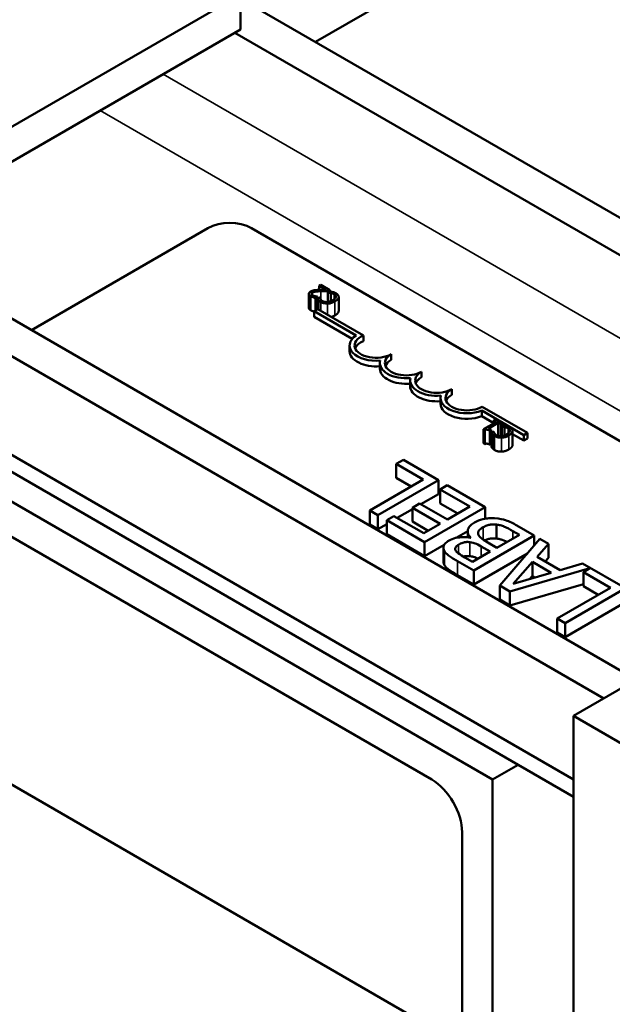
# Model space of a CAD drawing. Units: inches. Extents: x 2 to 86, y 1 to 67.
# Drawn here: x 58.8 to 60.5, y 47.7 to 50.5 of the extents above; entities that cross this region are included whole.
import ezdxf

# ---------------------------------------------------------------- set-up
doc = ezdxf.new("R2010")
doc.units = ezdxf.units.IN
doc.header["$LTSCALE"] = 4
doc.header["$MEASUREMENT"] = 0
for name, color, linetype, lineweight in [('Symbol (ANSI)', 7, 'Continuous', 25), ('Visible (ANSI)', 7, 'Continuous', 50), ('Visible Narrow (ANSI)', 7, 'Continuous', 35)]:
    doc.layers.add(name, color=color, linetype=linetype, lineweight=lineweight)
doc.styles.add('Note Text (ANSI)', font='tahoma.ttf')
doc.dimstyles.new('Default (ANSI)$7', dxfattribs={"dimscale": 4, "dimtxt": 0.12, "dimasz": 0.098425, "dimexe": 0.125, "dimexo": 0.0625, "dimgap": 0.031496, "dimtad": 0, "dimtih": 1, "dimtoh": 1, "dimrnd": 1e-08, "dimzin": 0, "dimdsep": 46, "dimtxsty": 'Note Text (ANSI)', "dimcen": 0.09, "dimdle": 0.393701, "dimclrd": 256, "dimclre": 256, "dimclrt": 256, "dimadec": 0, "dimazin": 1, "dimtfac": 1, "dimtofl": 0, "dimtmove": 0, "dimatfit": 3, "dimfxl": 1, "dimtolj": 1, "dimtzin": 4, "dimlwd": -1, "dimlwe": -1, "dimarcsym": 0})

msp = doc.modelspace()

# ---------------------------------------------------------------- linework, layer by layer
at = {"layer": 'Visible (ANSI)'}
for p, q in [((60.9751, 51.2443), (59.621, 50.4625)), ((58.3414, 49.9883), (59.402, 50.6007)), ((59.402, 50.4986), (59.402, 50.6007)), ((59.402, 50.5889), (63.1901, 48.4019)), ((57.2408, 50.5172), (69.8839, 43.2178)), ((59.402, 50.4986), (58.3414, 49.8862)), ((59.3855, 50.4891), (63.0953, 48.3472)), ((57.1461, 50.4625), (60.4624, 48.5478)), ((57.1461, 50.1746), (60.374, 48.311)), ((60.374, 48.261), (57.1978, 50.0948)), ((58.7915, 49.622), (59.3067, 49.9194)), ((59.434, 49.9194), (62.8423, 47.9517)), ((59.6362, 49.7538), (59.6313, 49.751)), ((59.6313, 49.751), (59.6521, 49.7389)), ((59.6313, 49.751), (59.6313, 49.7391)), ((59.6623, 49.7387), (59.6362, 49.7538)), ((59.6563, 49.7352), (59.6623, 49.7387)), ((59.6563, 49.7352), (59.6563, 49.7038)), ((59.6635, 49.7347), (59.6568, 49.7308)), ((59.6623, 49.7387), (59.6623, 49.734)), ((59.6011, 49.7279), (59.6011, 49.6871)), ((59.6207, 49.7157), (59.6267, 49.7192)), ((59.6207, 49.7157), (59.6207, 49.6791)), ((59.6267, 49.7192), (59.6264, 49.7193)), ((59.6267, 49.7192), (59.6267, 49.6826)), ((59.6336, 49.7174), (59.6268, 49.7135)), ((59.6268, 49.7135), (59.6268, 49.6826)), ((59.63, 49.7088), (59.63, 49.6815)), ((59.634, 49.7172), (59.6336, 49.7174)), ((59.6568, 49.7308), (59.6568, 49.7039)), ((59.6568, 49.7308), (59.6572, 49.7306)), ((59.6572, 49.7306), (59.6572, 49.7039)), ((59.6651, 49.7299), (59.6651, 49.7059)), ((59.6885, 49.7187), (59.6885, 49.6779)), ((59.6171, 49.677), (59.6274, 49.683)), ((59.7394, 49.6064), (59.6171, 49.677)), ((59.6171, 49.6607), (59.6171, 49.677)), ((59.6274, 49.683), (59.7605, 49.6061)), ((59.7281, 49.5965), (59.6171, 49.6607)), ((59.7605, 49.5898), (59.7605, 49.6061)), ((59.7203, 49.5607), (59.7203, 49.5771)), ((58.0158, 49.5358), (60.1371, 48.3111)), ((59.8417, 49.5352), (59.8417, 49.5515)), ((59.8087, 49.5097), (59.8087, 49.526)), ((59.8971, 49.4587), (59.8971, 49.475)), ((59.9301, 49.4842), (59.9301, 49.5005)), ((60.0185, 49.4332), (60.0185, 49.4495)), ((59.9855, 49.4076), (59.9855, 49.424)), ((60.2291, 49.3159), (60.1059, 49.387)), ((60.1059, 49.3707), (60.1059, 49.387)), ((60.1069, 49.3985), (60.2395, 49.3219)), ((60.1412, 49.3503), (60.1059, 49.3707)), ((60.1457, 49.3616), (60.1414, 49.3591)), ((60.1414, 49.3591), (60.1489, 49.3548)), ((60.1414, 49.3591), (60.1414, 49.3504)), ((60.1664, 49.3497), (60.1457, 49.3616)), ((59.9604, 48.3111), (58.1926, 49.3317)), ((60.1489, 49.3548), (60.1107, 49.3327)), ((60.1107, 49.3327), (60.1151, 49.3302)), ((60.1107, 49.3327), (60.1107, 49.2919)), ((60.1151, 49.3302), (60.1151, 49.2894)), ((60.126, 49.3352), (60.1544, 49.3516)), ((60.1337, 49.3308), (60.126, 49.3352)), ((60.1298, 49.3285), (60.1337, 49.3308)), ((60.1337, 49.3308), (60.1337, 49.29)), ((60.1544, 49.3516), (60.1621, 49.3472)), ((60.1544, 49.3516), (60.1544, 49.3135)), ((60.1621, 49.3472), (60.1664, 49.3497)), ((60.1621, 49.3472), (60.1621, 49.3128)), ((60.1709, 49.3438), (60.1642, 49.3399)), ((60.1642, 49.3399), (60.1642, 49.313)), ((60.1642, 49.3399), (60.1646, 49.3396)), ((60.1646, 49.3396), (60.1646, 49.313)), ((60.1664, 49.3497), (60.1664, 49.3412)), ((60.1725, 49.339), (60.1725, 49.315)), ((60.1298, 49.3285), (60.1298, 49.2877)), ((60.141, 49.3265), (60.1342, 49.3226)), ((60.1342, 49.3226), (60.1342, 49.2817)), ((60.1374, 49.3179), (60.1374, 49.2771)), ((60.1415, 49.3262), (60.141, 49.3265)), ((60.1959, 49.3278), (60.1959, 49.287)), ((60.2291, 49.2996), (60.1959, 49.3187)), ((60.2395, 49.3219), (60.2291, 49.3159)), ((60.2291, 49.2996), (60.2291, 49.3159)), ((60.2395, 49.3056), (60.2291, 49.2996)), ((60.2395, 49.3056), (60.2395, 49.3219)), ((60.1151, 49.2894), (60.1107, 49.2919)), ((60.1337, 49.29), (60.1298, 49.2877)), ((60.1342, 49.2992), (60.1337, 49.2988)), ((59.8773, 49.2436), (59.8563, 49.2315)), ((59.9797, 49.1844), (59.8773, 49.2436)), ((59.8563, 49.2315), (59.9353, 49.1859)), ((59.8563, 49.1907), (59.8563, 49.2315)), ((59.9353, 49.1859), (59.7794, 49.096)), ((59.8999, 49.1655), (59.8563, 49.1907)), ((59.8029, 49.0824), (59.9797, 49.1844)), ((59.9797, 49.1436), (59.9797, 49.1844)), ((60.0055, 49.1696), (59.9846, 49.1575)), ((59.9846, 49.1167), (59.9846, 49.1575)), ((59.9846, 49.1575), (60.0717, 49.1072)), ((60.1161, 49.1057), (60.0055, 49.1696)), ((59.9797, 49.1436), (59.9285, 49.1141)), ((59.9039, 49.0999), (59.8592, 49.074)), ((59.9248, 49.1162), (59.9039, 49.1041)), ((59.9039, 49.0633), (59.9039, 49.1041)), ((59.9039, 49.1041), (59.9851, 49.0572)), ((60.006, 49.0693), (59.9248, 49.1162)), ((59.9393, 49.0036), (60.1161, 49.1057)), ((60.0363, 49.0868), (59.9846, 49.1167)), ((60.0717, 49.1072), (60.006, 49.0693)), ((60.1161, 49.0719), (60.1161, 49.1057)), ((59.7794, 49.096), (59.8029, 49.0824)), ((59.7794, 49.0551), (59.7794, 49.096)), ((59.8029, 49.0416), (59.8029, 49.0824)), ((59.8496, 49.0796), (59.8287, 49.0675)), ((59.9367, 49.0293), (59.8496, 49.0796)), ((59.8029, 49.0416), (59.7794, 49.0551)), ((59.8287, 49.0564), (59.8029, 49.0416)), ((59.8287, 49.0267), (59.8287, 49.0675)), ((59.8287, 49.0675), (59.9393, 49.0036)), ((59.9498, 49.0368), (59.9039, 49.0633)), ((59.9851, 49.0572), (59.9367, 49.0293)), ((60.1492, 49.014), (60.1492, 49.0548)), ((60.2593, 49.023), (60.2086, 49.0523)), ((59.9393, 48.9628), (59.8287, 49.0267)), ((60.065, 49.0354), (60.0317, 49.0162)), ((60.065, 49.0173), (60.065, 49.0351)), ((60.0742, 49.0164), (60.0734, 49.0159)), ((60.0825, 48.9209), (60.2593, 49.023)), ((60.2158, 49.025), (60.1504, 48.9873)), ((60.2761, 49.0133), (60.1589, 48.8769)), ((60.1967, 49.036), (60.2158, 49.025)), ((60.2593, 48.9938), (60.2593, 49.023)), ((60.3009, 48.999), (60.2761, 49.0133)), ((59.9393, 48.9628), (59.9393, 49.0036)), ((59.9964, 48.9958), (59.9393, 48.9628)), ((59.994, 48.9469), (59.994, 48.9877)), ((60.1042, 48.9913), (60.1308, 48.9759)), ((60.1504, 48.9873), (60.1238, 49.0027)), ((60.2675, 48.9612), (60.3009, 48.999)), ((60.3009, 48.9582), (60.3009, 48.999)), ((59.9964, 48.9381), (59.9964, 48.9789)), ((60.0791, 48.9461), (60.0566, 48.9591)), ((60.1308, 48.9759), (60.0791, 48.9461)), ((60.2395, 48.9707), (60.0825, 48.8801)), ((60.335, 48.9223), (60.2675, 48.9612)), ((60.3009, 48.9582), (60.2914, 48.9474)), ((60.0357, 48.948), (60.0825, 48.9209)), ((60.1878, 48.8601), (60.4219, 48.9272)), ((60.198, 48.8821), (60.2539, 48.9459)), ((60.2539, 48.9051), (60.2539, 48.9459)), ((60.2539, 48.9459), (60.3085, 48.9144)), ((60.4004, 48.9415), (60.335, 48.9223)), ((60.5261, 48.869), (60.4004, 48.9415)), ((60.4219, 48.9272), (60.4027, 48.9161)), ((60.0825, 48.8801), (60.0357, 48.9072)), ((60.0825, 48.8801), (60.0825, 48.9209)), ((60.3085, 48.9144), (60.198, 48.8821)), ((60.2539, 48.9051), (60.246, 48.8961)), ((60.2615, 48.9007), (60.2539, 48.9051)), ((60.4027, 48.8752), (60.4027, 48.9161)), ((60.4027, 48.9161), (60.4817, 48.8705)), ((60.1589, 48.836), (60.1589, 48.8769)), ((60.1589, 48.8769), (60.1878, 48.8601)), ((60.4027, 48.8808), (60.1878, 48.8193)), ((60.4817, 48.8705), (60.3258, 48.7805)), ((60.4463, 48.8501), (60.4027, 48.8752)), ((57.7436, 48.8683), (60.374, 47.3496)), ((60.1878, 48.8193), (60.1878, 48.8601)), ((60.3493, 48.7669), (60.5261, 48.869)), ((60.1878, 48.8193), (60.1589, 48.836)), ((60.5261, 48.8282), (60.3493, 48.7261)), ((60.3258, 48.7397), (60.3258, 48.7805)), ((60.3258, 48.7805), (60.3493, 48.7669)), ((60.3493, 48.7261), (60.3493, 48.7669)), ((60.3493, 48.7261), (60.3258, 48.7397)), ((60.5508, 48.5989), (60.374, 48.4968)), ((60.374, 48.4968), (61.7882, 47.6803)), ((60.374, 48.4968), (60.374, 40.2747)), ((60.2122, 48.3544), (60.1371, 48.3111)), ((60.1371, 48.3111), (60.1371, 47.4946)), ((60.0488, 47.5456), (60.0488, 48.158))]:
    msp.add_line(p, q, dxfattribs=at)
for centre, major_axis, start_param, end_param in [((59.3704, 49.8827), (0.09, 0), 0.785398, 2.356194), ((59.7975, 49.5771), (-0.0772, 0), 5.565766, 8.012065), ((59.7975, 49.5771), (-0.0625, 0), 5.345937, 8.63938), ((59.7975, 49.5607), (-0.0625, 0), 5.345937, 6.054934), ((59.7975, 49.5607), (-0.0772, 0), 0, 1.716265), ((59.8859, 49.526), (-0.0772, 0), 6.125102, 8.012065), ((59.8859, 49.526), (-0.0625, 0), 5.497787, 8.63938), ((59.8859, 49.5097), (-0.0625, 0), 5.497787, 6.054934), ((59.8859, 49.5097), (-0.0772, 0), 0, 1.716265), ((59.9743, 49.475), (-0.0772, 0), 6.125102, 8.012065), ((59.9743, 49.475), (-0.0625, 0), 5.497787, 8.63938), ((59.9743, 49.4587), (-0.0625, 0), 5.497787, 6.054934), ((59.9743, 49.4587), (-0.0772, 0), 0, 1.716265), ((60.0627, 49.424), (-0.0625, 0), 5.497787, 8.63938), ((60.0627, 49.424), (-0.0772, 0), 6.125102, 8.447817), ((60.0627, 49.4076), (-0.0625, 0), 5.497787, 6.054934), ((60.0627, 49.4076), (-0.0772, 0), 0, 2.164631), ((59.9604, 48.209), (-0.0625, 0.1083), 3.926991, 5.497787)]:
    msp.add_ellipse(centre, major_axis=major_axis, ratio=0.57735, start_param=start_param, end_param=end_param, dxfattribs=at)
for points, degree, knots in [([(59.6063, 49.7345), (59.6054, 49.734), (59.6045, 49.7334), (59.6031, 49.7322), (59.6026, 49.7316), (59.6014, 49.73), (59.6011, 49.7289), (59.6011, 49.7269), (59.6014, 49.7258), (59.6035, 49.7229), (59.6053, 49.7216), (59.6073, 49.7205)], 3, [-0.0959954, -0.0959954, -0.0959954, -0.0959954, -0.07980065, -0.07980065, -0.06487587, -0.06487587, -0.04062092, -0.04062092, -0.02135969, -0.02135969, 0, 0, 0, 0]), ([(59.617, 49.7381), (59.6143, 49.7377), (59.6124, 49.7371), (59.6095, 49.7362), (59.6078, 49.7354), (59.6063, 49.7345)], 3, [-0.02530612, -0.02530612, -0.02530612, -0.02530612, -0.01672719, -0.01672719, 0, 0, 0, 0]), ([(59.6091, 49.7271), (59.6091, 49.7274), (59.6091, 49.7278), (59.6094, 49.7286), (59.6096, 49.729), (59.6104, 49.73), (59.6113, 49.7307), (59.6124, 49.7313)], 3, [-0.01799053, -0.01799053, -0.01799053, -0.01799053, -0.01511041, -0.01511041, -0.01146257, -0.01146257, 0, 0, 0, 0]), ([(59.6124, 49.7313), (59.6135, 49.732), (59.6148, 49.7326), (59.6176, 49.7335), (59.6191, 49.7339), (59.6243, 49.7347), (59.6297, 49.7351), (59.6359, 49.7352)], 3, [-0.08762492, -0.08762492, -0.08762492, -0.08762492, -0.06763594, -0.06763594, -0.04692782, -0.04692782, 0, 0, 0, 0]), ([(59.6299, 49.739), (59.6276, 49.739), (59.6254, 49.7389), (59.6211, 49.7387), (59.619, 49.7385), (59.617, 49.7381)], 3, [-0.03315218, -0.03315218, -0.03315218, -0.03315218, -0.0160429, -0.0160429, 0, 0, 0, 0]), ([(59.6521, 49.7389), (59.6483, 49.739), (59.6435, 49.7391), (59.6379, 49.7392), (59.6339, 49.7391), (59.6299, 49.739)], 3, [-0.04283915, -0.04283915, -0.04283915, -0.04283915, -0.03037008, -0.03037008, 0, 0, 0, 0]), ([(59.6359, 49.7352), (59.6407, 49.7354), (59.6439, 49.7354), (59.6494, 49.7353), (59.6529, 49.7353), (59.6563, 49.7352)], 3, [-0.04170724, -0.04170724, -0.04170724, -0.04170724, -0.02643388, -0.02643388, 0, 0, 0, 0]), ([(59.6716, 49.7328), (59.6692, 49.7335), (59.6679, 49.7338), (59.6661, 49.7341), (59.6648, 49.7344), (59.6635, 49.7347)], 3, [-0.01416488, -0.01416488, -0.01416488, -0.01416488, -0.01047492, -0.01047492, 0, 0, 0, 0]), ([(59.6804, 49.7292), (59.6779, 49.7306), (59.6765, 49.7311), (59.6745, 49.7319), (59.673, 49.7324), (59.6716, 49.7328)], 3, [-0.01789879, -0.01789879, -0.01789879, -0.01789879, -0.01266255, -0.01266255, 0, 0, 0, 0]), ([(59.6073, 49.7205), (59.61, 49.7189), (59.6129, 49.7179), (59.6163, 49.7168), (59.6186, 49.7161), (59.6207, 49.7157)], 3, [-0.02537479, -0.02537479, -0.02537479, -0.02537479, -0.01636059, -0.01636059, 0, 0, 0, 0]), ([(59.6126, 49.7231), (59.6112, 49.7239), (59.6105, 49.7245), (59.6095, 49.7257), (59.6092, 49.7264), (59.6091, 49.7271)], 3, [-0.0167019, -0.0167019, -0.0167019, -0.0167019, -0.00937535, -0.00937535, 0, 0, 0, 0]), ([(59.62, 49.7204), (59.618, 49.7208), (59.6166, 49.7213), (59.6148, 49.722), (59.6136, 49.7225), (59.6126, 49.7231)], 3, [-0.01621929, -0.01621929, -0.01621929, -0.01621929, -0.01114601, -0.01114601, 0, 0, 0, 0]), ([(59.6264, 49.7193), (59.6254, 49.7194), (59.6244, 49.7196), (59.6222, 49.7199), (59.6211, 49.7201), (59.62, 49.7204)], 3, [-0.01709269, -0.01709269, -0.01709269, -0.01709269, -0.00936796, -0.00936796, 0, 0, 0, 0]), ([(59.6268, 49.7135), (59.6274, 49.7123), (59.6279, 49.7115), (59.6287, 49.7103), (59.6293, 49.7095), (59.63, 49.7088)], 3, [-0.01703196, -0.01703196, -0.01703196, -0.01703196, -0.01078588, -0.01078588, 0, 0, 0, 0]), ([(59.63, 49.7088), (59.631, 49.7076), (59.6322, 49.7067), (59.6337, 49.7055), (59.635, 49.7046), (59.6363, 49.7039)], 3, [-0.0201974, -0.0201974, -0.0201974, -0.0201974, -0.01441742, -0.01441742, 0, 0, 0, 0]), ([(59.6353, 49.7124), (59.6346, 49.7138), (59.6345, 49.7143), (59.6342, 49.7157), (59.6341, 49.7165), (59.634, 49.7172)], 3, [-0.01883133, -0.01883133, -0.01883133, -0.01883133, -0.0086958, -0.0086958, 0, 0, 0, 0]), ([(59.6412, 49.7066), (59.6388, 49.708), (59.6378, 49.709), (59.6365, 49.7104), (59.6358, 49.7113), (59.6353, 49.7124)], 3, [-0.02039428, -0.02039428, -0.02039428, -0.02039428, -0.01376019, -0.01376019, 0, 0, 0, 0]), ([(59.6363, 49.7039), (59.6378, 49.703), (59.6394, 49.7022), (59.6429, 49.7009), (59.6446, 49.7004), (59.6496, 49.6994), (59.6527, 49.6992), (59.6559, 49.6993)], 3, [-0.05600159, -0.05600159, -0.05600159, -0.05600159, -0.03985515, -0.03985515, -0.02469419, -0.02469419, 0, 0, 0, 0]), ([(59.6549, 49.7037), (59.6535, 49.7037), (59.6521, 49.7037), (59.6494, 49.7039), (59.6481, 49.7041), (59.6447, 49.7049), (59.6428, 49.7057), (59.6412, 49.7066)], 3, [-0.03856829, -0.03856829, -0.03856829, -0.03856829, -0.02801144, -0.02801144, -0.0176707, -0.0176707, 0, 0, 0, 0]), ([(59.6715, 49.7089), (59.669, 49.7075), (59.6657, 49.7059), (59.6595, 49.7043), (59.6573, 49.7038), (59.6549, 49.7037)], 3, [-0.05178779, -0.05178779, -0.05178779, -0.05178779, -0.0180011, -0.0180011, 0, 0, 0, 0]), ([(59.6559, 49.6993), (59.6606, 49.6994), (59.6644, 49.7003), (59.6707, 49.7021), (59.6743, 49.7037), (59.6774, 49.7055)], 3, [-0.05391515, -0.05391515, -0.05391515, -0.05391515, -0.03350656, -0.03350656, 0, 0, 0, 0]), ([(59.6572, 49.7306), (59.6585, 49.7306), (59.6601, 49.7305), (59.6621, 49.7303), (59.6636, 49.7301), (59.6651, 49.7299)], 3, [-0.01495538, -0.01495538, -0.01495538, -0.01495538, -0.01159733, -0.01159733, 0, 0, 0, 0]), ([(59.6651, 49.7299), (59.6676, 49.7295), (59.6696, 49.7289), (59.6722, 49.728), (59.6739, 49.7273), (59.6754, 49.7264)], 3, [-0.02278521, -0.02278521, -0.02278521, -0.02278521, -0.01647079, -0.01647079, 0, 0, 0, 0]), ([(59.6804, 49.7186), (59.6801, 49.7163), (59.6785, 49.7145), (59.6764, 49.7121), (59.674, 49.7104), (59.6715, 49.7089)], 3, [-0.03644733, -0.03644733, -0.03644733, -0.03644733, -0.02691563, -0.02691563, 0, 0, 0, 0]), ([(59.6754, 49.7264), (59.6764, 49.7258), (59.6772, 49.7252), (59.6788, 49.7237), (59.6794, 49.723), (59.6804, 49.7212), (59.6806, 49.7199), (59.6804, 49.7186)], 3, [-0.03238995, -0.03238995, -0.03238995, -0.03238995, -0.0253562, -0.0253562, -0.01712674, -0.01712674, 0, 0, 0, 0]), ([(59.6774, 49.7055), (59.682, 49.7082), (59.6847, 49.7106), (59.6876, 49.7146), (59.6883, 49.7163), (59.6884, 49.7181)], 3, [-0.0565393, -0.0565393, -0.0565393, -0.0565393, -0.02330056, -0.02330056, 0, 0, 0, 0]), ([(59.6884, 49.7181), (59.6885, 49.7191), (59.6884, 49.7201), (59.6877, 49.7224), (59.687, 49.7234), (59.6851, 49.7259), (59.683, 49.7277), (59.6804, 49.7292)], 3, [-0.04386232, -0.04386232, -0.04386232, -0.04386232, -0.03702527, -0.03702527, -0.0282377, -0.0282377, 0, 0, 0, 0]), ([(59.6073, 49.6796), (59.6013, 49.6831), (59.6011, 49.687), (59.6011, 49.6871)], 2, [0, 0, 0, 1, 1.037037, 1.037037, 1.037037]), ([(59.6171, 49.6757), (59.6157, 49.6762), (59.6101, 49.678), (59.6073, 49.6796)], 2, [0.598591, 0.598591, 0.598591, 1, 2, 2, 2]), ([(60.1151, 49.3302), (60.1157, 49.3305), (60.1164, 49.3308), (60.1177, 49.3312), (60.1184, 49.3314), (60.1198, 49.3316), (60.1205, 49.3317), (60.1217, 49.3316), (60.1226, 49.3315), (60.126, 49.3306), (60.128, 49.3296), (60.1298, 49.3285)], 3, [-0.1005438, -0.1005438, -0.1005438, -0.1005438, -0.0762723, -0.0762723, -0.0553229, -0.0553229, -0.032618, -0.032618, -0.0195337, -0.0195337, 0, 0, 0, 0]), ([(60.1646, 49.3396), (60.1659, 49.3396), (60.1676, 49.3395), (60.1695, 49.3394), (60.1711, 49.3392), (60.1725, 49.339)], 3, [-0.01495538, -0.01495538, -0.01495538, -0.01495538, -0.01159733, -0.01159733, 0, 0, 0, 0]), ([(60.179, 49.3419), (60.1767, 49.3426), (60.1753, 49.3429), (60.1735, 49.3432), (60.1722, 49.3435), (60.1709, 49.3438)], 3, [-0.01416488, -0.01416488, -0.01416488, -0.01416488, -0.01047492, -0.01047492, 0, 0, 0, 0]), ([(60.1725, 49.339), (60.175, 49.3386), (60.177, 49.338), (60.1796, 49.3371), (60.1813, 49.3363), (60.1828, 49.3355)], 3, [-0.02278521, -0.02278521, -0.02278521, -0.02278521, -0.01647079, -0.01647079, 0, 0, 0, 0]), ([(60.1878, 49.3382), (60.1853, 49.3397), (60.1839, 49.3402), (60.182, 49.341), (60.1805, 49.3415), (60.179, 49.3419)], 3, [-0.01789879, -0.01789879, -0.01789879, -0.01789879, -0.01266255, -0.01266255, 0, 0, 0, 0]), ([(60.1828, 49.3355), (60.1838, 49.3349), (60.1847, 49.3343), (60.1862, 49.3328), (60.1868, 49.3321), (60.1878, 49.3302), (60.188, 49.329), (60.1879, 49.3277)], 3, [-0.03238995, -0.03238995, -0.03238995, -0.03238995, -0.0253562, -0.0253562, -0.01712674, -0.01712674, 0, 0, 0, 0]), ([(60.1959, 49.3271), (60.196, 49.3282), (60.1958, 49.3292), (60.1951, 49.3314), (60.1945, 49.3324), (60.1926, 49.335), (60.1904, 49.3367), (60.1878, 49.3382)], 3, [-0.04386232, -0.04386232, -0.04386232, -0.04386232, -0.03702527, -0.03702527, -0.0282377, -0.0282377, 0, 0, 0, 0]), ([(60.1342, 49.3226), (60.1348, 49.3214), (60.1354, 49.3206), (60.1362, 49.3194), (60.1367, 49.3186), (60.1374, 49.3179)], 3, [-0.01703196, -0.01703196, -0.01703196, -0.01703196, -0.01078588, -0.01078588, 0, 0, 0, 0]), ([(60.1374, 49.3179), (60.1385, 49.3167), (60.1396, 49.3158), (60.1412, 49.3145), (60.1424, 49.3137), (60.1437, 49.3129)], 3, [-0.0201974, -0.0201974, -0.0201974, -0.0201974, -0.01441742, -0.01441742, 0, 0, 0, 0]), ([(60.1427, 49.3214), (60.142, 49.3229), (60.1419, 49.3234), (60.1416, 49.3248), (60.1415, 49.3256), (60.1415, 49.3262)], 3, [-0.01883133, -0.01883133, -0.01883133, -0.01883133, -0.0086958, -0.0086958, 0, 0, 0, 0]), ([(60.1486, 49.3157), (60.1462, 49.3171), (60.1452, 49.3181), (60.1439, 49.3195), (60.1432, 49.3204), (60.1427, 49.3214)], 3, [-0.02039428, -0.02039428, -0.02039428, -0.02039428, -0.01376019, -0.01376019, 0, 0, 0, 0]), ([(60.1437, 49.3129), (60.1452, 49.3121), (60.1469, 49.3113), (60.1503, 49.31), (60.1521, 49.3095), (60.157, 49.3085), (60.1601, 49.3082), (60.1634, 49.3083)], 3, [-0.05600159, -0.05600159, -0.05600159, -0.05600159, -0.03985515, -0.03985515, -0.02469419, -0.02469419, 0, 0, 0, 0]), ([(60.1623, 49.3128), (60.161, 49.3127), (60.1596, 49.3128), (60.1568, 49.313), (60.1555, 49.3132), (60.1521, 49.314), (60.1502, 49.3147), (60.1486, 49.3157)], 3, [-0.03856829, -0.03856829, -0.03856829, -0.03856829, -0.02801144, -0.02801144, -0.0176707, -0.0176707, 0, 0, 0, 0]), ([(60.179, 49.318), (60.1764, 49.3166), (60.1731, 49.315), (60.167, 49.3133), (60.1647, 49.3129), (60.1623, 49.3128)], 3, [-0.05178779, -0.05178779, -0.05178779, -0.05178779, -0.0180011, -0.0180011, 0, 0, 0, 0]), ([(60.1634, 49.3083), (60.168, 49.3085), (60.1718, 49.3094), (60.1781, 49.3112), (60.1817, 49.3128), (60.1848, 49.3146)], 3, [-0.05391515, -0.05391515, -0.05391515, -0.05391515, -0.03350656, -0.03350656, 0, 0, 0, 0]), ([(60.1879, 49.3277), (60.1875, 49.3254), (60.186, 49.3236), (60.1838, 49.3211), (60.1815, 49.3195), (60.179, 49.318)], 3, [-0.03644733, -0.03644733, -0.03644733, -0.03644733, -0.02691563, -0.02691563, 0, 0, 0, 0]), ([(60.1848, 49.3146), (60.1894, 49.3173), (60.1922, 49.3197), (60.195, 49.3237), (60.1958, 49.3254), (60.1959, 49.3271)], 3, [-0.0565393, -0.0565393, -0.0565393, -0.0565393, -0.02330056, -0.02330056, 0, 0, 0, 0]), ([(60.1434, 49.0734), (60.1377, 49.0738), (60.132, 49.0737), (60.1213, 49.0728), (60.1152, 49.072), (60.1001, 49.0683), (60.0921, 49.0649), (60.0851, 49.0609)], 3, [-0.1800228, -0.1800228, -0.1800228, -0.1800228, -0.1248077, -0.1248077, -0.0752891, -0.0752891, 0, 0, 0, 0]), ([(60.2086, 49.0523), (60.1983, 49.0582), (60.187, 49.0638), (60.1685, 49.0697), (60.158, 49.0723), (60.1434, 49.0734)], 3, [-0.2818063, -0.2818063, -0.2818063, -0.2818063, -0.1121049, -0.1121049, 0, 0, 0, 0]), ([(60.0851, 49.0609), (60.0808, 49.0584), (60.0769, 49.0556), (60.0707, 49.0498), (60.0685, 49.0469), (60.0652, 49.04), (60.0644, 49.0356), (60.0666, 49.0257), (60.0698, 49.0209), (60.0742, 49.0164)], 3, [-0.2420841, -0.2420841, -0.2420841, -0.2420841, -0.18458, -0.18458, -0.1316331, -0.1316331, -0.0681717, -0.0681717, 0, 0, 0, 0]), ([(60.0974, 49.0232), (60.0962, 49.0255), (60.0953, 49.0281), (60.0953, 49.0335), (60.0965, 49.0355), (60.1002, 49.0405), (60.105, 49.0441), (60.1106, 49.0473)], 3, [-0.09705092, -0.09705092, -0.09705092, -0.09705092, -0.08023623, -0.08023623, -0.06035565, -0.06035565, 0, 0, 0, 0]), ([(60.1106, 49.0473), (60.1138, 49.0492), (60.1174, 49.0509), (60.125, 49.0536), (60.1284, 49.0543), (60.1374, 49.0555), (60.1433, 49.0554), (60.1492, 49.0548)], 3, [-0.09609737, -0.09609737, -0.09609737, -0.09609737, -0.07032406, -0.07032406, -0.04489809, -0.04489809, 0, 0, 0, 0]), ([(60.1492, 49.0548), (60.153, 49.0544), (60.1567, 49.0537), (60.1654, 49.0515), (60.1692, 49.05), (60.179, 49.0458), (60.1883, 49.0408), (60.1967, 49.036)], 3, [-0.1236077, -0.1236077, -0.1236077, -0.1236077, -0.1097926, -0.1097926, -0.0901693, -0.0901693, 0, 0, 0, 0]), ([(60.0734, 49.0159), (60.0659, 49.0174), (60.0581, 49.0182), (60.0446, 49.0181), (60.0373, 49.0175), (60.0224, 49.014), (60.0162, 49.0115), (60.0108, 49.0084)], 3, [-0.214654, -0.214654, -0.214654, -0.214654, -0.1227313, -0.1227313, -0.058466, -0.058466, 0, 0, 0, 0]), ([(60.1238, 49.0027), (60.1124, 49.0093), (60.1079, 49.0125), (60.1022, 49.0168), (60.0993, 49.0198), (60.0974, 49.0232)], 3, [-0.07155285, -0.07155285, -0.07155285, -0.07155285, -0.04637894, -0.04637894, 0, 0, 0, 0]), ([(60.1492, 49.014), (60.1378, 49.0151), (60.1216, 49.0122), (60.1142, 49.0084)], 2, [0, 0, 0, 1, 1.808562, 1.808562, 1.808562]), ([(60.1799, 49.0043), (60.175, 49.0067), (60.1606, 49.0127), (60.1492, 49.014)], 2, [0.604733, 0.604733, 0.604733, 1, 2, 2, 2]), ([(60.0108, 49.0084), (60.0058, 49.0055), (60.0015, 49.0023), (59.9951, 48.9947), (59.9944, 48.9915), (59.9936, 48.9861), (59.9945, 48.9824), (59.9964, 48.9789)], 3, [-0.09263001, -0.09263001, -0.09263001, -0.09263001, -0.07150701, -0.07150701, -0.04871217, -0.04871217, 0, 0, 0, 0]), ([(60.0291, 48.9802), (60.0284, 48.9817), (60.0281, 48.9832), (60.0285, 48.9865), (60.0293, 48.988), (60.032, 48.9917), (60.035, 48.9941), (60.0386, 48.9961)], 3, [-0.06713504, -0.06713504, -0.06713504, -0.06713504, -0.05372874, -0.05372874, -0.0380452, -0.0380452, 0, 0, 0, 0]), ([(60.0386, 48.9961), (60.0422, 48.9982), (60.0464, 49.0003), (60.0548, 49.0031), (60.0579, 49.0036), (60.0639, 49.0042), (60.0676, 49.004), (60.0712, 49.0036)], 3, [-0.0672613, -0.0672613, -0.0672613, -0.0672613, -0.04649044, -0.04649044, -0.02829868, -0.02829868, 0, 0, 0, 0]), ([(60.0712, 49.0036), (60.079, 49.0026), (60.0838, 49.0012), (60.0914, 48.9983), (60.0976, 48.9951), (60.1042, 48.9913)], 3, [-0.1175554, -0.1175554, -0.1175554, -0.1175554, -0.0713546, -0.0713546, 0, 0, 0, 0]), ([(59.9964, 48.9789), (59.999, 48.9739), (60.003, 48.9692), (60.0167, 48.9589), (60.0262, 48.9534), (60.0357, 48.948)], 3, [-0.1714445, -0.1714445, -0.1714445, -0.1714445, -0.101982, -0.101982, 0, 0, 0, 0]), ([(60.0566, 48.9591), (60.0498, 48.963), (60.043, 48.9669), (60.0335, 48.974), (60.0308, 48.977), (60.0291, 48.9802)], 3, [-0.1181889, -0.1181889, -0.1181889, -0.1181889, -0.0452274, -0.0452274, 0, 0, 0, 0]), ([(60.0712, 48.9627), (60.0623, 48.9639), (60.0536, 48.9617), (60.0525, 48.9614)], 2, [0, 0, 0, 1, 1.13262, 1.13262, 1.13262]), ([(60.0952, 48.9554), (60.0903, 48.9579), (60.0804, 48.9616), (60.0712, 48.9627)], 2, [0.447461, 0.447461, 0.447461, 1, 2, 2, 2])]:
    msp.add_open_spline(points, degree=degree, knots=knots, dxfattribs=at)
for points in [[(59.6268, 49.694), (59.6268, 49.694), (59.6267, 49.694)], [(59.6884, 49.6772), (59.6882, 49.6742), (59.6828, 49.6678), (59.6774, 49.6647)], [(59.6885, 49.6779), (59.6885, 49.6776), (59.6884, 49.6772)], [(59.6774, 49.6647), (59.6722, 49.6617), (59.6669, 49.6602)], [(60.1298, 49.2877), (60.1254, 49.2902), (60.1188, 49.2912), (60.1151, 49.2894)], [(60.1374, 49.2771), (60.1365, 49.2781), (60.1349, 49.2805), (60.1342, 49.2817)], [(60.1437, 49.2721), (60.1416, 49.2733), (60.1385, 49.2759), (60.1374, 49.2771)], [(60.1634, 49.2675), (60.158, 49.2673), (60.148, 49.2696), (60.1437, 49.2721)], [(60.1848, 49.2738), (60.1795, 49.2707), (60.1689, 49.2677), (60.1634, 49.2675)], [(60.1959, 49.2863), (60.1957, 49.2833), (60.1902, 49.2769), (60.1848, 49.2738)], [(60.1959, 49.287), (60.1959, 49.2866), (60.1959, 49.2863)], [(59.9964, 48.9381), (59.994, 48.9427), (59.994, 48.9469)], [(60.0357, 48.9072), (60.0168, 48.9181), (60.0003, 48.9304), (59.9964, 48.9381)]]:
    msp.add_open_spline(points, degree=2, dxfattribs=at)
at = {"layer": 'Visible Narrow (ANSI)'}
for p, q in [((59.1762, 50.3682), (62.9869, 48.1681)), ((62.9871, 47.9557), (58.9923, 50.2621)), ((59.6124, 49.7313), (59.6124, 49.7232)), ((59.6359, 49.7352), (59.6359, 49.7113)), ((59.6073, 49.7205), (59.6073, 49.6796)), ((59.6363, 49.7039), (59.6363, 49.6779)), ((59.6754, 49.7264), (59.6754, 49.7115)), ((59.6774, 49.7055), (59.6774, 49.6647)), ((59.6884, 49.7181), (59.6884, 49.6772)), ((59.6559, 49.6993), (59.6559, 49.6665)), ((60.1828, 49.3355), (60.1828, 49.3206)), ((60.1437, 49.3129), (60.1437, 49.2721)), ((60.1634, 49.3083), (60.1634, 49.2675)), ((60.1848, 49.3146), (60.1848, 49.2738)), ((60.1959, 49.3271), (60.1959, 49.2863)), ((60.1106, 49.0107), (60.1106, 49.0473)), ((60.1967, 49.014), (60.1967, 49.036)), ((60.0386, 48.9702), (60.0386, 48.9961)), ((60.0712, 48.9627), (60.0712, 49.0036)), ((60.1042, 48.9606), (60.1042, 48.9913)), ((60.0357, 48.9072), (60.0357, 48.948))]:
    msp.add_line(p, q, dxfattribs=at)

# ---------------------------------------------------------------- leaders
at = {"layer": 'Symbol (ANSI)', "annotation_type": 0, "has_hookline": 1, "hookline_direction": 1, "text_width": 0.2063}
msp.add_leader([(63.6287, 48.6551), (56.6311, 60.5471), (56.2374, 60.5471)], dimstyle='Default (ANSI)$7', override={"dimtad": 0}, dxfattribs=at)

doc.saveas('drawing.dxf')
